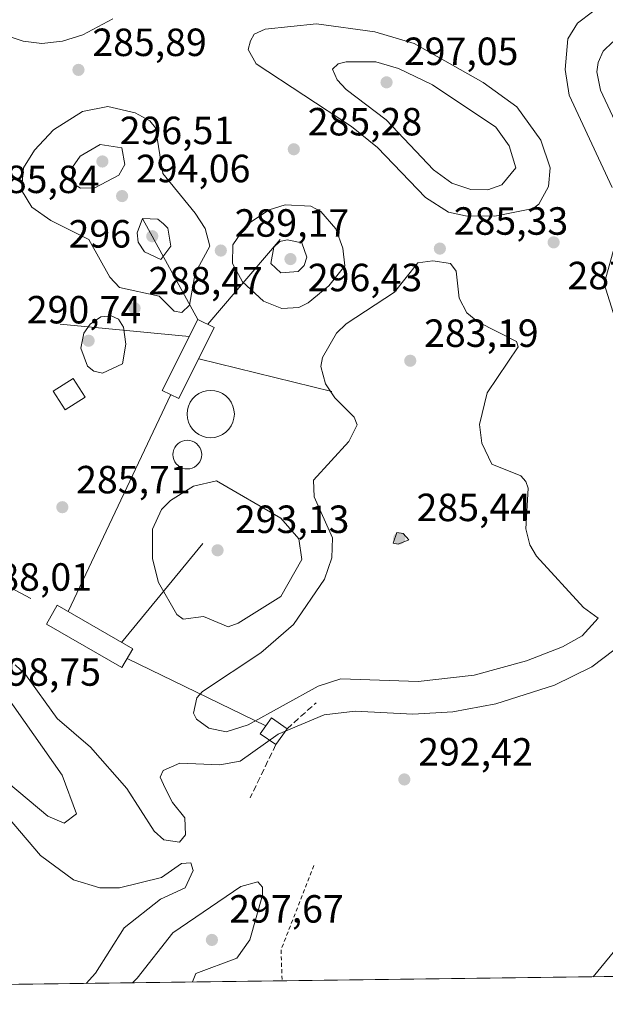
# Model space of a CAD drawing. Units: metres. Extents: x 591025 to 594491, y 4680470 to 4682804.
# Drawn here: x 593852 to 594001, y 4680477 to 4680728 of the extents above; entities that cross this region are included whole.
import ezdxf

# ---------------------------------------------------------------- set-up
doc = ezdxf.new("R2010")
doc.units = ezdxf.units.M
doc.header["$MEASUREMENT"] = 0
doc.linetypes.add('DGN Style 2', pattern=[1.6480167562047852, 0.988810053722871, -0.6592067024819142])
doc.linetypes.add('DGN Style 3', pattern=[2.307223458686699, 1.648016756204785, -0.6592067024819142])
for name, color, linetype, lineweight in [('Cinta transportadora', 2, 'Continuous', 0), ('Comarca CxS', 21, 'Continuous', 0), ('Comunidad Autónoma CxS', 142, 'Continuous', 0), ('Curva de nivel normal', 30, 'Continuous', 0), ('Depósito genérico Cxs', 203, 'Continuous', 0), ('Edificación ligera Cxs', 1, 'Continuous', 0), ('Elemento construido Cxs', 1, 'Continuous', 0), ('Escarpado lineal', 30, 'DGN Style 2', 0), ('Explotación a cielo abierto Cxs', 9, 'Continuous', 0), ('Municipio CxS', 4, 'Continuous', 0), ('Núcleo urbano CxS', 7, 'Continuous', 0), ('Obra de contención lineal', 1, 'DGN Style 3', 13), ('Provincia CxS', 1, 'Continuous', 0), ('Punto de cota en terreno', 7, 'Continuous', 0), ('Rótulo de punto de cota en terreno', 7, 'Continuous', 0), ('Suelo desnudo CxS', 253, 'Continuous', 0)]:
    doc.layers.add(name, color=color, linetype=linetype, lineweight=lineweight)
doc.styles.add('Style-Arial', font='txt')

# ---------------------------------------------------------------- blocks, each defined once
blk = doc.blocks.new('5PATER')
at = {"layer": 'Núcleo urbano CxS', "linetype": 'Continuous', "lineweight": 0}
h = blk.add_hatch(color=51, dxfattribs=at)
edge = h.paths.add_edge_path()
edge.add_ellipse((0, 0), major_axis=(-0.1095731443231308, -0.1110710700762829), ratio=0.9994222409660322, start_angle=0, end_angle=360)

msp = doc.modelspace()

# ---------------------------------------------------------------- linework, layer by layer
at = {"layer": 'Cinta transportadora', "color": 2, "linetype": 'Continuous', "lineweight": 0, "extrusion": (0.1049315850342845, -0.1919761057906313, 0.975773814604418), "elevation": -835971.3185763048, "flags": 128}
msp.add_lwpolyline([(2766054.495852487, 3729786.824663898), (2766054.495852487, 3729816.675414307)], dxfattribs=at)
at = {"layer": 'Cinta transportadora', "color": 2, "linetype": 'Continuous', "lineweight": 0, "extrusion": (-0.1203761097446712, -0.1411306114247869, 0.9826452781760083), "elevation": -731788.0949347164, "flags": 128}
msp.add_lwpolyline([(-2585633.130112914, 3878168.885726525), (-2585633.130112914, 3878197.763651657)], dxfattribs=at)
at = {"layer": 'Cinta transportadora', "color": 2, "linetype": 'Continuous', "lineweight": 0, "extrusion": (-0.07124451318385012, 0.006739325349779715, 0.9974361136609333), "elevation": -10475.33830685282, "flags": 128}
msp.add_lwpolyline([(-4715774.922196447, 150096.0027033128), (-4715774.922196447, 150062.8778375759)], dxfattribs=at)
at = {"layer": 'Cinta transportadora', "color": 2, "linetype": 'Continuous', "lineweight": 0, "extrusion": (0.1926104878949527, -0.04761144086388683, 0.9801195593659647), "elevation": -108169.6115001101, "flags": 128}
msp.add_lwpolyline([(4686393.764600608, 535849.2711899315), (4686393.764600608, 535813.6329714914)], dxfattribs=at)
at = {"layer": 'Cinta transportadora', "color": 2, "linetype": 'Continuous', "lineweight": 0, "extrusion": (-0.04064422801182952, -0.08590870158177291, 0.9954736268339088), "elevation": -425949.1255439549, "flags": 128}
msp.add_lwpolyline([(-1464888.399816187, 4464655.493206309), (-1464888.399816187, 4464716.888522945)], dxfattribs=at)
at = {"layer": 'Cinta transportadora', "color": 2, "linetype": 'Continuous', "lineweight": 0, "extrusion": (-0.03935045344726367, -0.04786528413160172, 0.9980783818861602), "elevation": -247112.510377443, "flags": 128}
msp.add_lwpolyline([(-2513657.463058206, 3985082.601467487), (-2513657.463058205, 3985115.225222207)], dxfattribs=at)
at = {"layer": 'Cinta transportadora', "color": 2, "linetype": 'Continuous', "lineweight": 0, "extrusion": (0.1375783698851702, -0.07298000274071999, 0.9877986188184836), "elevation": -259597.5971023661, "flags": 128}
msp.add_lwpolyline([(4413132.030927163, 1648465.87532423), (4413132.030927163, 1648445.855624334)], dxfattribs=at)
at = {"layer": 'Cinta transportadora', "color": 2, "linetype": 'Continuous', "lineweight": 0, "extrusion": (0.1509955930933081, -0.07329946275147176, 0.9858131261181026), "elevation": -253119.1574416293, "flags": 128}
msp.add_lwpolyline([(4470008.812665298, 1488400.684554219), (4470008.812665298, 1488360.874989474)], dxfattribs=at)
at = {"layer": 'Comarca CxS', "color": 21, "linetype": 'Continuous', "lineweight": 0, "flags": 128}
msp.add_lwpolyline([(594460.0900007029, 4682803.969983161), (594491.2000007022, 4680490.829983187), (593465.8043887215, 4680477.273010951), (593466.118, 4680482.414050002), (593473.3779999999, 4680522.019050002), (593487.7299999995, 4680587.138050003), (593503.5999999993, 4680632.993050001), (593518.3609999992, 4680673.118050001), (593527.7630000003, 4680695.248050001), (593537.9359999989, 4680716.123049999), (593545.923000001, 4680741.019049999), (593549.7400000001, 4680761.396050001), (593550.4729999996, 4680807.480050001), (593543.328, 4680996.32005), (593535.3009999996, 4681060.517050001), (593532.0140000003, 4681078.098049999), (593528.0499999999, 4681081.452049999), (593513.713, 4681096.416049999), (593492.3519999996, 4681115.945050002), (593428.5450000003, 4681170.986049999)], dxfattribs=at)
at = {"layer": 'Comunidad Autónoma CxS', "color": 142, "linetype": 'Continuous', "lineweight": 0, "flags": 128}
msp.add_lwpolyline([(594460.0900007029, 4682803.969983161), (594491.2000007022, 4680490.829983187), (593465.8043887215, 4680477.273010951), (593466.118, 4680482.414050002), (593473.3779999999, 4680522.019050002), (593487.7299999995, 4680587.138050003), (593503.5999999993, 4680632.993050001), (593518.3609999992, 4680673.118050001), (593527.7630000003, 4680695.248050001), (593537.9359999989, 4680716.123049999), (593545.923000001, 4680741.019049999), (593549.7400000001, 4680761.396050001), (593550.4729999996, 4680807.480050001), (593543.328, 4680996.32005), (593535.3009999996, 4681060.517050001), (593532.0140000003, 4681078.098049999), (593528.0499999999, 4681081.452049999), (593513.713, 4681096.416049999), (593492.3519999996, 4681115.945050002), (593428.5450000003, 4681170.986049999)], dxfattribs=at)
at = {"layer": 'Curva de nivel normal', "color": 30, "linetype": 'Continuous', "lineweight": 0, "flags": 128}
for points, elevation in [([(594007.9634999996, 4680735.733200001), (593997.7973999997, 4680730.157500001), (593993.9792, 4680727.225600001), (593991.517, 4680723.2522), (593990.7969000004, 4680715.467499999), (593991.8190000001, 4680708.9243), (594002.7529999996, 4680685.383400001)], 290), ([(593834.7687999997, 4680732.0602), (593846.9424999999, 4680724.611300001), (593852.7550999997, 4680722.633099999), (593857.5418999996, 4680722.0733), (593862.8192999996, 4680722.658), (593867.9548000004, 4680724.268800001), (593875.5910999998, 4680728.399700001)], 290), ([(593927.5246000001, 4680727.0867), (593914.4381999997, 4680725.754899999), (593911.5784, 4680724.421200001), (593910.6496000001, 4680722.722800001), (593910.0854000002, 4680720.519900001), (593912.1355999997, 4680716.853700001), (593936.3651000002, 4680700.9001), (593943.0511999996, 4680695.5897), (593955.2289000005, 4680682.840399999), (593961.0635000002, 4680679.1395), (593965.4600999998, 4680678.175200001), (593972.9064999997, 4680678.109800001), (593982.6531999996, 4680680.012399999), (593984.1273999996, 4680681.138300001), (593986.5143999998, 4680685.6384), (593986.9548000004, 4680690.368799999), (593984.6365, 4680697.4769), (593978.4670000002, 4680705.934900001), (593969.8874000004, 4680712.1209), (593952.3919000002, 4680722.102), (593942.3257999998, 4680725.087099999), (593927.5246000001, 4680727.0867)], 290), ([(594002.9504000006, 4680722.529300001), (594000.4649, 4680720.101100001), (593999.2411000002, 4680717.205399999), (593998.9002, 4680714.8257), (593999.7927999999, 4680710.173000001), (594010.2156999996, 4680687.875299999)], 295.0000000000001), ([(593935.0307, 4680717.420100001), (593932.9974999996, 4680716.881899999), (593931.5954, 4680715.5229), (593932.7328000005, 4680712.779200001), (593935.0066999998, 4680710.379000001), (593945.2066000003, 4680702.602), (593957.2999999998, 4680689.871900001), (593961.9774000002, 4680686.477600001), (593966.7953000005, 4680684.900599999), (593971.1440000003, 4680684.795600001), (593974.7039000001, 4680686.0296), (593978.2795000002, 4680690.368799999), (593976.5224000001, 4680695.9691), (593973.1815999999, 4680700.729599999), (593956.9842999997, 4680711.5317), (593948.3600000005, 4680715.6689), (593942.6015999997, 4680717.3682), (593935.0307, 4680717.420100001)], 295), ([(593874.3542999999, 4680705.995100001), (593867.8958999999, 4680704.785300001), (593860.534, 4680700.107999999), (593855.699, 4680694.918), (593852.9149000002, 4680690.392999999), (593852.4044000005, 4680684.738600001), (593854.9989, 4680680.3541), (593859.8443999998, 4680676.971799999), (593869.5152000004, 4680672.1143), (593874.8288000004, 4680662.507900001), (593877.2829999998, 4680659.927800001), (593887.4364999998, 4680657.7062), (593891.2708999999, 4680653.8391), (593893.1535, 4680653.547), (593895.1501000002, 4680655.400400001), (593896.5799000004, 4680663.533299999), (593900.2992000004, 4680670.418500001), (593899.1297000004, 4680674.921), (593896.5931000002, 4680678.877800001), (593888.3348000003, 4680688.932700001), (593886.4787, 4680700.6196), (593885.0477, 4680702.4002), (593881.3254000006, 4680704.4233), (593874.3542999999, 4680705.995100001)], 290), ([(593872.3614999996, 4680696.375200001), (593867.3402000006, 4680693.3891), (593865.3898, 4680690.578500001), (593865.3436000004, 4680688.0067), (593866.0329, 4680686.090500001), (593867.3989000004, 4680685.222800001), (593871.0020000003, 4680685.3091), (593877.1328999996, 4680688.5153), (593878.6919999998, 4680691.2445), (593877.9469999997, 4680695.486099999), (593872.3614999996, 4680696.375200001)], 295), ([(593919.4683999997, 4680680.933800001), (593915.4592000004, 4680679.712300001), (593909.6322999997, 4680675.859999999), (593906.1582000004, 4680670.799799999), (593906.1050000006, 4680666.0145), (593908.6350999996, 4680661.375600001), (593913.9846999999, 4680656.408100001), (593918.6969, 4680654.543600001), (593922.9895000001, 4680654.8212), (593925.3216000004, 4680656.000200001), (593930.6114999996, 4680660.357999999), (593934.7052999996, 4680665.431), (593934.1742000004, 4680669.942600001), (593932.3799999999, 4680674.842900001), (593928.6138000004, 4680679.240300001), (593926.0657000003, 4680680.593699999), (593919.4683999997, 4680680.933800001)], 290), ([(593883.2203000003, 4680677.5086), (593881.8613999998, 4680673.824999999), (593882.0465000002, 4680671.485900001), (593883.6852000002, 4680668.9575), (593887.8651000002, 4680667.035300001), (593890.3578000005, 4680670.418500001), (593889.5939999997, 4680675.0274), (593888.5060999999, 4680676.1689), (593887.0548, 4680677.2828), (593883.2203000003, 4680677.5086)], 295), ([(593919.9994000001, 4680672.0394), (593918.1246999997, 4680671.633500001), (593916.5787000004, 4680670.1546), (593915.8426999999, 4680665.982100001), (593918.3890000005, 4680663.621900001), (593922.8413000006, 4680664.018800001), (593924.3852000004, 4680665.518200001), (593925.0305000005, 4680667.6483), (593923.7131000003, 4680671.268999999), (593919.9994000001, 4680672.0394)], 295), ([(594003.8399999999, 4680672.0953), (594000.6876999997, 4680660.814900001), (594004.7728000004, 4680647.8522)], 290), ([(593953.3592999997, 4680559.519900001), (593933.6612, 4680560.2327), (593927.8913000004, 4680558.355799999), (593910.1178000001, 4680548.452600001), (593904.4541999997, 4680546.7039), (593900.0307999998, 4680547.6623), (593896.9497999996, 4680549.954800001), (593896.1623999998, 4680551.4661), (593896.9889000002, 4680555.359300001), (593898.4687999999, 4680556.976100001), (593913.3317999998, 4680566.838300001), (593921.6387, 4680574.006899999), (593929.4928000001, 4680585.567), (593931.3930000003, 4680591.0417), (593931.5377000002, 4680596.1143), (593926.8542999999, 4680606.5919), (593926.6982000005, 4680610.783), (593935.7137000002, 4680620.691600001), (593937.8425000003, 4680624.927200001), (593937.0574000003, 4680626.8968), (593932.1437999997, 4680631.779200001), (593929.7999999998, 4680635.398499999), (593928.5736999996, 4680639.791099999), (593929.0427000001, 4680642.1062), (593932.5478999997, 4680648.2543), (593935.0188999996, 4680650.646199999), (593947.3444999997, 4680658.7446), (593953.2838000003, 4680666.179), (593957.0820000004, 4680666.729599999), (593961.5959000001, 4680665.984099999), (593963.0821000002, 4680664.095600001), (593963.8033999996, 4680657.161400001), (593965.7726999996, 4680653.468800001), (593968.5827000003, 4680651.117000001), (593978.4219000004, 4680646.139000001), (593978.8561000006, 4680644.8081), (593970.9505000003, 4680633.093400001), (593968.9672999998, 4680624.982200001), (593969.5657000003, 4680620.226500001), (593972.1667999999, 4680614.925899999), (593979.4928000001, 4680611.900800001), (593980.7542000003, 4680610.493000001), (593981.3651999999, 4680608.7974), (593980.7615999999, 4680598.395500001), (593981.7873999998, 4680594.3684), (593983.5175000001, 4680591.4836), (593995.4682999998, 4680578.3562), (593999.2423, 4680575.654800001), (593995.1106000004, 4680571.113100001), (593990.0981999999, 4680568.369000001), (593980.9442999996, 4680564.8007), (593967.591, 4680561.102800001), (593953.3592999997, 4680559.519900001)], 285), ([(593875.1873000005, 4680652.674900001), (593872.5866, 4680652.4431), (593869.8317999998, 4680650.547900001), (593868.2247000001, 4680648.297599999), (593867.4408, 4680644.409299999), (593869.1656999999, 4680639.871900001), (593870.7708000002, 4680638.556600001), (593873.0135000005, 4680638.0668), (593878.0713999998, 4680640.469000001), (593878.9228999997, 4680645.480699999), (593878.3181999996, 4680649.7675), (593877.0685000002, 4680651.862299999), (593875.1873000005, 4680652.674900001)], 290), ([(593902.0295000002, 4680610.670499999), (593896.1283, 4680609.2963), (593890.2682999996, 4680605.649499999), (593888.0292999997, 4680603.3795), (593885.7521000003, 4680598.292199999), (593885.7106, 4680590.785700001), (593887.2467, 4680584.740700001), (593891.9572999999, 4680576.609800001), (593893.5143999998, 4680575.391799999), (593898.6997999996, 4680576.0899), (593905.0164999999, 4680573.419399999), (593907.5508000003, 4680574.372500001), (593918.3801999995, 4680581.182600001), (593923.7258000001, 4680590.617500001), (593922.9862000003, 4680595.8408), (593918.4118999997, 4680601.163799999), (593902.0295000002, 4680610.670499999)], 290), ([(593947.9077000003, 4680597.4714), (593946.9998000005, 4680594.7468), (593948.2553000003, 4680594.4813), (593950.9683999997, 4680595.6051), (593949.5245000003, 4680597.191500001), (593947.9077000003, 4680597.4714)], 285), ([(594003.2174000005, 4680567.5363), (593997.5466999998, 4680563.215600001), (593988.0937999999, 4680558.626300001), (593973.1386000002, 4680553.841499999), (593962.1783999996, 4680551.7619), (593952.0062999995, 4680551.2027), (593937.3011999996, 4680551.9783), (593929.4227999998, 4680551.040200001), (593917.7636000002, 4680546.142000001), (593908.0305000005, 4680539.2236), (593902.8438999997, 4680538.3288), (593892.6744999997, 4680538.714299999), (593888.4545, 4680536.8662), (593887.6879000004, 4680535.186000001), (593888.9330000002, 4680532.3849), (593890.8037, 4680528.6536), (593893.9681000002, 4680524.7763), (593894.1580999997, 4680520.460200001), (593892.6266999999, 4680518.577), (593888.6456000004, 4680519.195499999), (593886.1425000001, 4680521.419600001), (593879.2094000002, 4680532.2664), (593869.9258000003, 4680542.749700001), (593861.4782999996, 4680550.095899999), (593853.4000000004, 4680561.2786), (593850.7676999997, 4680563.8084)], 290), ([(593837.2888000002, 4680562.0518), (593833.2238999996, 4680561.4179), (593831.8901000004, 4680558.8521), (593832.0058000004, 4680554.2214), (593834.0955999997, 4680547.6077), (593836.3150000004, 4680544.2586), (593859.0860000001, 4680525.180199999), (593863.2559000002, 4680523.4257), (593866.3503999999, 4680525.779200001), (593862.6952999998, 4680535.6339), (593848.2785999998, 4680556.2279), (593841.6732999999, 4680561.289100001), (593837.2888000002, 4680562.0518)], 295), ([(593847.0630999999, 4680527.1918), (593857.2423, 4680515.227700001), (593865.6244000001, 4680509.0011), (593872.3558, 4680506.909200001), (593877.2863999996, 4680506.9715), (593888.0318999998, 4680509.545100001), (593893.0697999997, 4680513.180400001), (593895.4595999997, 4680513.279800001), (593896.1125999996, 4680511.3236), (593894.0609999998, 4680506.9472), (593887.7988999998, 4680504.0244), (593878.5537999999, 4680496.721799999), (593871.1891999999, 4680485.1939), (593868.8651000002, 4680482.6019)], 290), ([(593895.8759000005, 4680482.959000001), (593896.789, 4680485.139599999), (593907.2291000001, 4680489.0123), (593910.4930999996, 4680493.660800001), (593913.7758, 4680505.066500001), (593913.6947999997, 4680507.1402), (593912.5678000003, 4680508.5186), (593908.1969999997, 4680507.292300001), (593890.8711000001, 4680495.448100001), (593881.8142999997, 4680483.9143), (593880.6637000004, 4680482.757900001)], 295), ([(594012.8627000004, 4680502.466600001), (593997.9671, 4680484.308800001)], 295.0000000000001)]:
    msp.add_lwpolyline(points, dxfattribs=dict(at, elevation=elevation))
at = {"layer": 'Depósito genérico Cxs', "color": 203, "linetype": 'Continuous', "lineweight": 0, "flags": 128}
for points, elevation in [([(593900.5447000006, 4680633.673000001), (593901.5895999996, 4680633.581599999), (593902.6028000005, 4680633.3101), (593903.5533999996, 4680632.866800001), (593904.4126000004, 4680632.2652), (593905.1542999997, 4680631.523499999), (593905.7560000002, 4680630.6643), (593906.1993000006, 4680629.7136), (593906.4707000004, 4680628.7005), (593906.5621999997, 4680627.6555), (593906.4707000004, 4680626.6106), (593906.1993000006, 4680625.5975), (593905.7560000002, 4680624.6468), (593905.1542999997, 4680623.787599999), (593904.4126000004, 4680623.0459), (593903.5533999996, 4680622.444300001), (593902.6028000005, 4680622.001), (593901.5895999996, 4680621.729499999), (593900.5447000006, 4680621.6381), (593899.4998000005, 4680621.729499999), (593898.4866000004, 4680622.001), (593897.5360000003, 4680622.444300001), (593896.6767999995, 4680623.0459), (593895.9351000005, 4680623.787599999), (593895.3333999999, 4680624.6468), (593894.8901000004, 4680625.5975), (593894.6187000005, 4680626.6106), (593894.5272000004, 4680627.6555), (593894.6187000005, 4680628.7005), (593894.8901000004, 4680629.7136), (593895.3333999999, 4680630.6643), (593895.9351000005, 4680631.523499999), (593896.6767999995, 4680632.2652), (593897.5360000003, 4680632.866800001), (593898.4866000004, 4680633.3101), (593899.4998000005, 4680633.581599999)], 295.0176999999969), ([(593894.5915999999, 4680620.995800001), (593895.2270000001, 4680620.940199999), (593895.8431000002, 4680620.7751), (593896.4210999999, 4680620.5056), (593896.9435999999, 4680620.139699999), (593897.3946000002, 4680619.6887), (593897.7604, 4680619.166300001), (593898.0299000005, 4680618.588199999), (593898.1950000003, 4680617.972100001), (593898.2505999999, 4680617.336800001), (593898.1950000003, 4680616.701400001), (593898.0299000005, 4680616.085300001), (593897.7604, 4680615.507200001), (593897.3945000004, 4680614.984800001), (593896.9435000002, 4680614.5338), (593896.4210999999, 4680614.168), (593895.8430000005, 4680613.898399999), (593895.2269000001, 4680613.733300001), (593894.5915999999, 4680613.6777), (593893.9561999999, 4680613.733300001), (593893.3400999998, 4680613.898399999), (593892.7620999999, 4680614.168), (593892.2396, 4680614.5338), (593891.7885999996, 4680614.984800001), (593891.4227999998, 4680615.507300001), (593891.1531999996, 4680616.085300001), (593890.9880999997, 4680616.701400001), (593890.9326, 4680617.336800001), (593890.9880999997, 4680617.972200001), (593891.1531999996, 4680618.588300001), (593891.4227999998, 4680619.166300001), (593891.7885999996, 4680619.688800001), (593892.2396, 4680620.139799999), (593892.7620999999, 4680620.5056), (593893.3400999998, 4680620.7751), (593893.9561999999, 4680620.940199999)], 289.6787000000041)]:
    msp.add_lwpolyline(points, close=True, dxfattribs=dict(at, elevation=elevation))
at = {"layer": 'Depósito genérico Cxs', "color": 203, "linetype": 'Continuous', "lineweight": 0}
for points in [[(593900.5447000006, 4680633.673000001, 292.0442000000039), (593901.5895999996, 4680633.581599999, 291.3779000000068), (593902.6028000005, 4680633.3102, 290.6803999999975), (593903.5533999996, 4680632.866900001, 290.1683000000049), (593904.4126000004, 4680632.2652, 289.7678000000014), (593905.1542999997, 4680631.523499999, 289.6303000000044), (593905.7559000002, 4680630.6643, 289.5439999999944), (593906.1991999998, 4680629.7137, 289.5124999999971), (593906.4707000004, 4680628.7005, 289.5390999999945), (593906.5620999997, 4680627.6556, 289.6258999999991), (593906.4707000004, 4680626.6107, 289.5957000000053), (593906.1991999998, 4680625.5975, 289.5945999999968), (593905.7559000002, 4680624.6469, 289.6506999999983), (593905.1542999997, 4680623.787599999, 289.7602999999945), (593904.4126000004, 4680623.046, 289.9189999999944), (593903.5533999996, 4680622.444300001, 290.1270999999979), (593902.6028000005, 4680622.001, 290.4008999999933), (593901.5895999996, 4680621.729599999, 290.3221000000049), (593900.5447000006, 4680621.6381, 290.2035000000033), (593899.4996999997, 4680621.729599999, 290.0957000000053), (593898.4866000004, 4680622.001, 290.0081000000064), (593897.5358999996, 4680622.444300001, 289.9484999999986), (593896.6766999997, 4680623.046, 290.0127999999968), (593895.9349999996, 4680623.787599999, 290.3227000000043), (593895.3333999999, 4680624.6469, 290.8650000000052), (593894.8901000004, 4680625.5975, 291.5890999999974), (593894.6185999997, 4680626.6107, 292.4092999999993), (593894.5272000004, 4680627.6556, 293.2482000000018), (593894.6185999997, 4680628.7005, 294.1417999999976), (593894.8901000004, 4680629.7137, 294.7681000000011), (593895.3333999999, 4680630.6643, 295.0176999999967), (593895.9349999996, 4680631.523499999, 294.8163999999961), (593896.6766999997, 4680632.2652, 294.1343000000052), (593897.5358999996, 4680632.866900001, 293.1818999999959), (593898.4866000004, 4680633.3102, 292.9930000000023), (593899.4996999997, 4680633.581599999, 292.5997000000062), (593900.5447000006, 4680633.673000001, 292.0442000000039)], [(593894.5915999999, 4680620.995800001, 289.3328000000038), (593895.2269000001, 4680620.940300001, 289.4312000000064), (593895.8430000005, 4680620.7752, 289.5154000000039), (593896.4210999999, 4680620.5056, 289.584400000007), (593896.9435000002, 4680620.139799999, 289.6371999999974), (593897.3945000004, 4680619.688800001, 289.6728000000003), (593897.7604, 4680619.166300001, 289.678700000004), (593898.0299000005, 4680618.588300001, 289.6655000000028), (593898.1950000003, 4680617.972200001, 289.6368999999977), (593898.2505999999, 4680617.336800001, 289.6042000000016), (593898.1950000003, 4680616.701400001, 289.5914000000048), (593898.0299000005, 4680616.085300001, 289.5666999999958), (593897.7603000002, 4680615.507300001, 289.534799999994), (593897.3945000004, 4680614.984800001, 289.4882000000071), (593896.9435000002, 4680614.5338, 289.3965000000026), (593896.4210000001, 4680614.168, 289.2872000000062), (593895.8430000005, 4680613.898499999, 289.1638999999996), (593895.2269000001, 4680613.7334, 289.0311999999976), (593894.5915000001, 4680613.677800001, 288.894100000005), (593893.9561000001, 4680613.7334, 288.7578999999969), (593893.3400999998, 4680613.898499999, 288.6279000000068), (593892.7620000001, 4680614.168, 288.5090999999957), (593892.2395000001, 4680614.5339, 288.4857000000048), (593891.7885999996, 4680614.9849, 288.5599999999977), (593891.4227, 4680615.507300001, 288.6555999999982), (593891.1531999996, 4680616.0854, 288.7646999999997), (593890.9880999997, 4680616.701500001, 288.8745000000054), (593890.9325000001, 4680617.336800001, 288.9694000000018), (593890.9880999997, 4680617.972200001, 289.1339000000008), (593891.1531999996, 4680618.588300001, 289.2691999999952), (593891.4227, 4680619.166400001, 289.3105999999971), (593891.7885999996, 4680619.688800001, 289.2385000000068), (593892.2396, 4680620.139799999, 289.045299999998), (593892.7620000001, 4680620.5056, 288.9670000000042), (593893.3400999998, 4680620.7752, 289.0987000000023), (593893.9561999999, 4680620.940300001, 289.2213999999949), (593894.5915999999, 4680620.995800001, 289.3328000000038)]]:
    msp.add_polyline3d(points, dxfattribs=at)
at = {"layer": 'Edificación ligera Cxs', "color": 1, "linetype": 'Continuous', "lineweight": 0}
msp.add_polyline3d([(593868.6073000003, 4680631.975000001, 288.7829999999958), (593863.5029999996, 4680628.7139, 287.3031000000047), (593860.4601999996, 4680633.476399999, 287.7217999999993), (593865.5646000003, 4680636.737500001, 289.8070000000007), (593868.6073000003, 4680631.975000001, 288.7829999999958)], dxfattribs=at)
msp.add_3dface([(593868.6073000003, 4680631.975000001, 289.8070000000007), (593863.5029999996, 4680628.7139, 289.8070000000007), (593860.4601999996, 4680633.476399999, 289.8070000000007), (593865.5646000003, 4680636.737500001, 289.8070000000007)], dxfattribs=at)
at = {"layer": 'Elemento construido Cxs', "color": 1, "linetype": 'Continuous', "lineweight": 0, "extrusion": (-0.1277414708713311, -0.1824884578091238, 0.9748743915941565), "elevation": -929729.3941874546, "flags": 128}
msp.add_lwpolyline([(-2197552.634950772, 4070212.715477997), (-2197552.634950772, 4070207.632770492)], dxfattribs=at)
at = {"layer": 'Elemento construido Cxs', "color": 1, "linetype": 'Continuous', "lineweight": 0}
for points in [[(593901.4643000001, 4680649.698999999, 291.4164000000019), (593892.4155000001, 4680631.601500001, 299.8325999999943), (593888.2244999995, 4680633.697000001, 292.8889999999956), (593897.2732999995, 4680651.794500001, 290.4394999999931), (593901.4643000001, 4680649.698999999, 291.4164000000019)], [(593880.6864999998, 4680567.8599, 293.5598000000027), (593877.9057, 4680563.053099999, 294.5590999999986), (593858.6969, 4680574.1656, 293.9419000000053), (593861.4778000005, 4680578.9725, 292.4918999999936), (593880.6864999998, 4680567.8599, 293.5598000000027)], [(593917.1330000004, 4680543.4362, 290.9168000000063), (593913.1482999995, 4680546.225500001, 287.0078999999969), (593915.9897999996, 4680550.2849, 287.2358999999997), (593919.9744999995, 4680547.4955, 292.0489999999991)]]:
    msp.add_polyline3d(points, dxfattribs=at)
for points in [[(593901.4643000001, 4680649.698999999, 299.8325999999943), (593892.4155000001, 4680631.601500001, 299.8325999999943), (593888.2244999995, 4680633.697000001, 299.8325999999943), (593897.2732999995, 4680651.794500001, 299.8325999999943)], [(593880.6864999998, 4680567.8599, 294.5590999999986), (593877.9057, 4680563.053099999, 294.5590999999986), (593858.6969, 4680574.1656, 294.5590999999986), (593861.4778000005, 4680578.9725, 294.5590999999986)], [(593919.9744999995, 4680547.4955, 292.0489999999991), (593917.1330000004, 4680543.4362, 292.0489999999991), (593913.1482999995, 4680546.225500001, 292.0489999999991), (593915.9897999996, 4680550.2849, 292.0489999999991)]]:
    msp.add_3dface(points, dxfattribs=at)
at = {"layer": 'Escarpado lineal', "color": 30, "linetype": 'DGN Style 2', "lineweight": 0, "extrusion": (0.7478716544463908, -0.2531090952282958, 0.6136968098241443), "elevation": -740319.7964122894, "flags": 128}
msp.add_lwpolyline([(4623885.77110009, 575807.9194038366), (4623862.735410596, 575809.5455369042), (4623855.345799747, 575805.0258267621)], dxfattribs=at)
at = {"layer": 'Explotación a cielo abierto Cxs', "color": 9, "linetype": 'Continuous', "lineweight": 0, "extrusion": (-0.04713902973839622, -0.0006232368206200256, 0.9988881436132817), "elevation": -30613.46481029876, "flags": 128}
msp.add_lwpolyline([(-4672222.576440991, 655120.2292055247), (-4672222.57644099, 654906.3847743026)], dxfattribs=at)
at = {"layer": 'Explotación a cielo abierto Cxs', "color": 9, "linetype": 'Continuous', "lineweight": 0}
msp.add_polyline3d([(594010.5148999998, 4680484.4747, 305.0038999999961), (593796.9269000003, 4680481.650900001, 294.9226000000053), (593772.0500999996, 4680505.850099999, 293.3583999999973), (593766.2401000002, 4680510.470100001, 292.9054000000033), (593762.7301000003, 4680514.0001, 292.4256000000024), (593745.6906000003, 4680533.867500001, 291.7342999999965), (593741.9556, 4680539.617699999, 291.7357000000048), (593740.3596999999, 4680540.083100001, 291.7906999999978), (593736.7600999996, 4680544.280099999, 291.9477000000043), (593731.0705000004, 4680559.189200001, 292.9184999999998), (593731.0733000003, 4680559.190099999, 292.918399999995), (593729.3717, 4680562.880100001, 293.1462000000029), (593727.6700999998, 4680566.5701, 293.5237999999954), (593727.1101000002, 4680571.520099999, 293.9743000000017), (593727.2001, 4680590.920100001, 295.1389999999956), (593727.5701000001, 4680673.620100001, 299.0427999999956), (593728.2100999998, 4680710.0801, 300.7455999999947), (593731.6101000002, 4680712.440099999, 302.3381999999983), (593733.2100999998, 4680714.0701, 302.8095999999932), (593734.0701000001, 4680716.100099999, 302.9428999999946), (593734.3400999998, 4680718.450099999, 303.0871999999945), (593734.1801000005, 4680721.040100001, 303.2177999999985), (593732.6601, 4680729.5001, 303.6367000000027)], dxfattribs=at)
at = {"layer": 'Municipio CxS', "color": 4, "linetype": 'Continuous', "lineweight": 0, "flags": 128}
msp.add_lwpolyline([(594460.0900007029, 4682803.969983161), (594491.2000007022, 4680490.829983187), (593465.8043887215, 4680477.273010951), (593466.118, 4680482.414050002), (593473.3779999999, 4680522.019050002), (593487.7299999995, 4680587.138050003), (593503.5999999993, 4680632.993050001), (593518.3609999992, 4680673.118050001), (593527.7630000003, 4680695.248050001), (593537.9359999989, 4680716.123049999), (593545.923000001, 4680741.019049999), (593549.7400000001, 4680761.396050001), (593550.4729999996, 4680807.480050001), (593543.328, 4680996.32005), (593535.3009999996, 4681060.517050001), (593532.0140000003, 4681078.098049999), (593528.0499999999, 4681081.452049999), (593513.713, 4681096.416049999), (593492.3519999996, 4681115.945050002), (593428.5450000003, 4681170.986049999)], dxfattribs=at)
at = {"layer": 'Obra de contención lineal', "color": 1, "linetype": 'DGN Style 3', "lineweight": 13, "extrusion": (0.1991828959594594, 0.1771924389651001, 0.963809635524984), "elevation": 947937.8065489598, "flags": 128}
msp.add_lwpolyline([(3102301.149509873, -3425989.984179594), (3102301.149509873, -3426000.295839196)], dxfattribs=at)
at = {"layer": 'Obra de contención lineal', "color": 1, "linetype": 'DGN Style 3', "lineweight": 13, "extrusion": (-0.008576772861603962, -0.01777861409217616, 0.9998051609429919), "elevation": -88016.60772417898, "flags": 128}
msp.add_lwpolyline([(-1498783.001489069, 4472820.932573825), (-1498783.001489069, 4472805.891517219)], dxfattribs=at)
at = {"layer": 'Provincia CxS', "color": 1, "linetype": 'Continuous', "lineweight": 0, "flags": 128}
msp.add_lwpolyline([(594460.0900007029, 4682803.969983161), (594491.2000007022, 4680490.829983187), (593465.8043887215, 4680477.273010951), (593466.118, 4680482.414050002), (593473.3779999999, 4680522.019050002), (593487.7299999995, 4680587.138050003), (593503.5999999993, 4680632.993050001), (593518.3609999992, 4680673.118050001), (593527.7630000003, 4680695.248050001), (593537.9359999989, 4680716.123049999), (593545.923000001, 4680741.019049999), (593549.7400000001, 4680761.396050001), (593550.4729999996, 4680807.480050001), (593543.328, 4680996.32005), (593535.3009999996, 4681060.517050001), (593532.0140000003, 4681078.098049999), (593528.0499999999, 4681081.452049999), (593513.713, 4681096.416049999), (593492.3519999996, 4681115.945050002), (593428.5450000003, 4681170.986049999)], dxfattribs=at)
at = {"layer": 'Suelo desnudo CxS', "color": 253, "linetype": 'Continuous', "lineweight": 0, "extrusion": (-0.03770511224238922, -0.0004985086541975855, 0.9992887850866288), "elevation": -24427.87073812142, "flags": 128}
msp.add_lwpolyline([(-4672222.576440991, 655380.0246862562), (-4672222.57644099, 655166.2659909587)], dxfattribs=at)
at = {"layer": 'Suelo desnudo CxS', "color": 253, "linetype": 'Continuous', "lineweight": 0}
msp.add_polyline3d([(594026.5750000002, 4680484.687100001, 307.6490000000049), (593773.8203999996, 4680481.3453, 291.013300000006)], dxfattribs=at)

# ---------------------------------------------------------------- block references
at = {"layer": 'Punto de cota en terreno', "color": 7, "linetype": 'Continuous', "lineweight": 0, "xscale": 10, "yscale": 10, "zscale": 10}
for p in [(593866.8701, 4680715.3488, 285.8899999999995), (593945.3272000002, 4680712.179099999, 297.0500000000029), (593921.7050999999, 4680695.126499999, 285.2799999999988), (593872.9634999996, 4680692.0178, 296.5099999999948), (593877.9826999997, 4680683.201900001, 294.0599999999977), (593885.6634999998, 4680672.967800001, 296), (593903.1180999996, 4680669.3211, 289.1699999999983), (593958.8968000002, 4680669.819, 285.3300000000018), (593987.8687000005, 4680671.406500001, 287.3300000000018), (593920.8531999999, 4680667.1469, 296.429999999993), (593881.1577000003, 4680654.626800001, 288.4700000000012), (593869.4604000002, 4680646.340100001, 290.7400000000052), (593951.3562000003, 4680641.243899999, 283.1900000000023), (593862.7625000002, 4680603.929199999, 285.7100000000065), (593948.5471999999, 4680595.968599999, 285.4400000000023), (593902.2953000005, 4680592.947000001, 293.1300000000047), (593949.8525, 4680534.5637, 292.4199999999983), (593900.8537, 4680493.672300001, 297.6699999999983)]:
    msp.add_blockref('5PATER', p, dxfattribs=at)

# ---------------------------------------------------------------- texts
at = {"layer": 'Rótulo de punto de cota en terreno', "color": 7, "linetype": 'Continuous', "lineweight": 0, "style": 'Style-Arial'}
for s, p in [('285,89', (593870.3979000002, 4680718.876599999)), ('297,05', (593949.7368999999, 4680716.5888)), ('296,51', (593877.3732000003, 4680696.4275)), ('285,28', (593925.2329000002, 4680698.654300001)), ('294,06', (593881.5105, 4680686.729699999)), ('285,84', (593843.0796999997, 4680683.969799999)), ('289,17', (593906.6458999999, 4680672.848900001)), ('285,33', (593962.4245999996, 4680673.346799999)), ('296', (593864.3607000001, 4680670.079100001)), ('296,43', (593925.2629000006, 4680658.9582)), ('287,33', (593991.3964999998, 4680659.4561)), ('288,47', (593884.6854999998, 4680658.1546)), ('290,74', (593853.7149, 4680650.7498)), ('283,19', (593954.8839999996, 4680644.771700001)), ('285,71', (593866.2903000005, 4680607.457000001)), ('285,44', (593952.9568999996, 4680600.3783)), ('293,13', (593906.7050000001, 4680597.356699999)), ('288,01', (593841.1547999998, 4680582.6523)), ('298,75', (593843.4561999999, 4680558.4364)), ('292,42', (593953.3803000003, 4680538.091499999)), ('297,67', (593905.2633999997, 4680498.082000001))]:
    msp.add_text(s, height=7.000000000000002, dxfattribs=at).set_placement(p)

doc.saveas('drawing.dxf')
